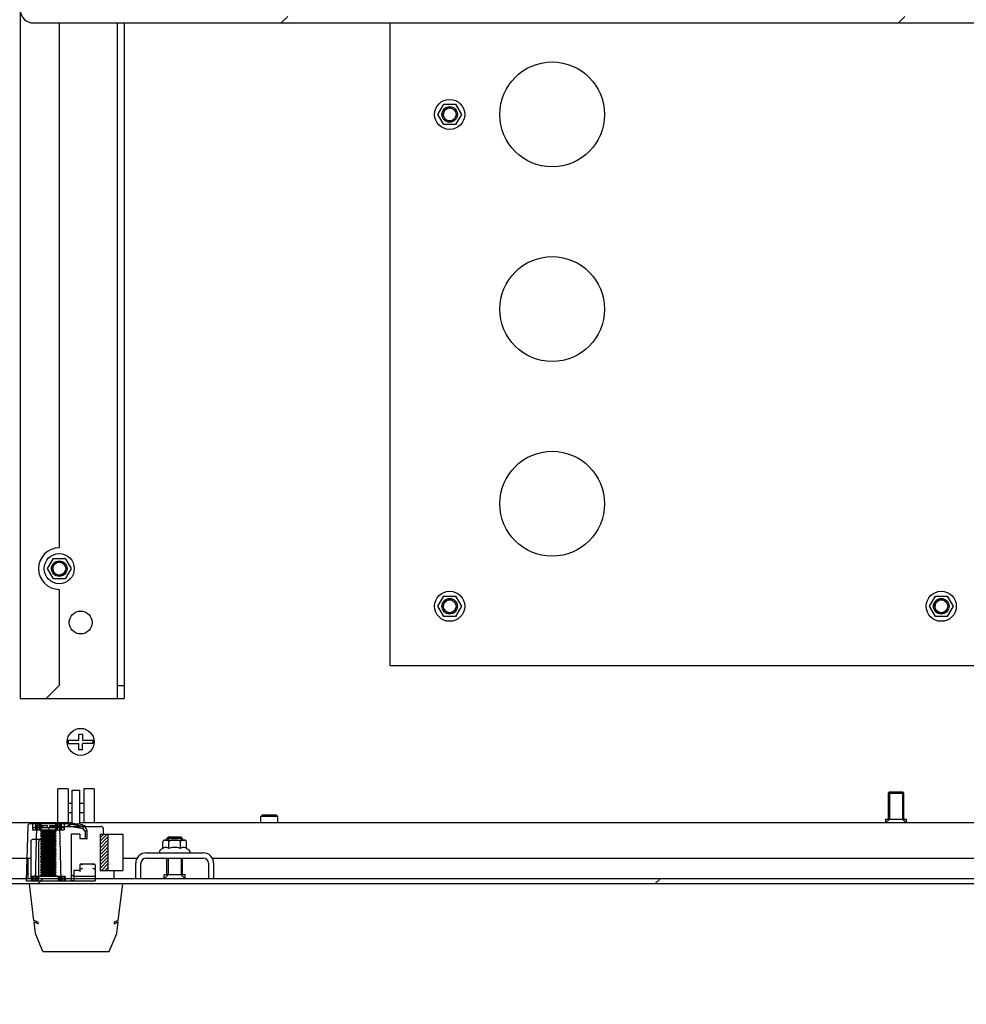
# Model space of a CAD drawing. Units: millimetres. Extents: x 0 to 841, y 0 to 594.
# Drawn here: x 504 to 540, y 72 to 110 of the extents above; entities that cross this region are included whole.
import ezdxf

# ---------------------------------------------------------------- set-up
doc = ezdxf.new("R2010")
doc.units = ezdxf.units.MM
doc.header["$LTSCALE"] = 46.255
doc.header["$PDMODE"] = 3
doc.header["$PDSIZE"] = 1
doc.layers.get('0').update_dxf_attribs({"linetype": 'CONTINUOUS'})
doc.layers.get('Defpoints').update_dxf_attribs({"linetype": 'CONTINUOUS'})
for name, color, linetype in [('02___PRT_ALL_AXES', 7, 'CONTINUOUS'), ('07__ASM_ALL_ANNOTATION', 7, 'CONTINUOUS'), ('ALL_AXES', 7, 'CONTINUOUS'), ('ARRONDIS', 7, 'CONTINUOUS'), ('AXIS', 7, 'CONTINUOUS'), ('ROUNDS', 7, 'CONTINUOUS')]:
    doc.layers.add(name, color=color, linetype=linetype)
doc.styles.get("Standard").update_dxf_attribs({"font": 'gost.ttf'})
doc.dimstyles.new('DIMSTYLE_1', dxfattribs={"dimtxt": 3.5, "dimasz": 4, "dimexe": 0.5, "dimexo": 0, "dimgap": 0.875, "dimtad": 1, "dimdec": 3, "dimlfac": 10, "dimtxsty": 'STANDARD', "dimblk": '_FILLED', "dimblk1": '_FILLED', "dimblk2": '_FILLED', "dimcen": 0.09, "dimadec": 0, "dimazin": 0, "dimtp": 0.8, "dimtm": 0.8, "dimtfac": 1, "dimtdec": 3, "dimtofl": 0, "dimtmove": 0, "dimatfit": 3, "dimldrblk": '_FILLED', "dimfxl": 1, "dimtolj": 1, "dimarcsym": 0})
pattern_1 = [(45, (0, 0), (-11.89354, 11.89354), [])]

# ---------------------------------------------------------------- blocks, each defined once
blk = doc.blocks.new('_FILLED')
at = {"color": 0, "linetype": 'ByBlock'}
blk.add_solid([(0, 0), (-1, 0.125), (-1, -0.125)], dxfattribs=at)
blk = doc.blocks.new('*D22')
at = {"layer": '07__ASM_ALL_ANNOTATION', "color": 0, "linetype": 'Continuous', "lineweight": -2}
for p, q in [((501.574, 82.928), (501.574, 50.748)), ((577.174, 82.928), (577.174, 50.748)), ((505.574, 51.248), (573.174, 51.248))]:
    blk.add_line(p, q, dxfattribs=at)
at = {"layer": 'Defpoints', "color": 0, "linetype": 'Continuous'}
for p in [(501.574, 82.928), (577.174, 82.928), (577.174, 51.248)]:
    blk.add_point(p, dxfattribs=at)
at = {"layer": '07__ASM_ALL_ANNOTATION', "color": 0, "linetype": 'Continuous', "lineweight": -2, "xscale": 4, "yscale": 4, "zscale": 4, "rotation": 180}
blk.add_blockref('_FILLED', (501.574, 51.248), dxfattribs=at)
at = {"layer": '07__ASM_ALL_ANNOTATION', "color": 0, "linetype": 'Continuous', "lineweight": -2, "xscale": 4, "yscale": 4, "zscale": 4}
blk.add_blockref('_FILLED', (577.174, 51.248), dxfattribs=at)
at = {"layer": '07__ASM_ALL_ANNOTATION', "color": 0, "linetype": 'Continuous', "insert": (539.642, 55.623), "char_height": 3.5, "attachment_point": 2}
blk.add_mtext('\\A1;756', dxfattribs=at)
blk = doc.blocks.new('*D23')
at = {"layer": '07__ASM_ALL_ANNOTATION', "color": 0, "linetype": 'Continuous', "lineweight": -2}
for p, q in [((502.599, 87.278), (502.599, 59.418)), ((576.149, 87.278), (576.149, 59.418)), ((506.599, 59.918), (572.149, 59.918))]:
    blk.add_line(p, q, dxfattribs=at)
at = {"layer": 'Defpoints', "color": 0, "linetype": 'Continuous'}
for p in [(502.599, 87.278), (576.149, 87.278), (576.149, 59.918)]:
    blk.add_point(p, dxfattribs=at)
at = {"layer": '07__ASM_ALL_ANNOTATION', "color": 0, "linetype": 'Continuous', "lineweight": -2, "xscale": 4, "yscale": 4, "zscale": 4, "rotation": 180}
blk.add_blockref('_FILLED', (502.599, 59.918), dxfattribs=at)
at = {"layer": '07__ASM_ALL_ANNOTATION', "color": 0, "linetype": 'Continuous', "lineweight": -2, "xscale": 4, "yscale": 4, "zscale": 4}
blk.add_blockref('_FILLED', (576.149, 59.918), dxfattribs=at)
at = {"layer": '07__ASM_ALL_ANNOTATION', "color": 0, "linetype": 'Continuous', "insert": (539.634, 64.96), "char_height": 3.5, "attachment_point": 2}
blk.add_mtext('\\A1;735,5', dxfattribs=at)

msp = doc.modelspace()

# ---------------------------------------------------------------- hatches: boundary and pattern name
at = {"linetype": 'Continuous'}
h = msp.add_hatch(dxfattribs=at)
h.set_pattern_fill('DEFAULT__69', scale=16.82, angle=45, style=0, pattern_type=0)
h.set_pattern_definition(pattern_1)
edge = h.paths.add_edge_path()
edge.add_line((504.37413, 109.80333), (574.37413, 109.80333))
edge.add_spline(control_points=[(574.62413, 110.05333), (574.62413, 109.90689), (574.52057, 109.80333), (574.37413, 109.80333)], knot_values=[0, 0, 0, 0, 1, 1, 1, 1], weights=[1, 0.80473785, 0.80473785, 1], degree=3, periodic=0)
edge.add_line((574.62413, 110.05333), (574.62413, 111.55333))
edge.add_spline(control_points=[(574.37413, 111.80333), (574.52057, 111.80333), (574.62413, 111.69978), (574.62413, 111.55333)], knot_values=[0, 0, 0, 0, 1, 1, 1, 1], weights=[1, 0.80473785, 0.80473785, 1], degree=3, periodic=0)
edge.add_line((574.37413, 111.80333), (572.87413, 111.80333))
edge.add_line((572.87413, 111.80333), (572.87413, 112.05333))
edge.add_line((574.37413, 112.05333), (572.87413, 112.05333))
edge.add_spline(control_points=[(574.37413, 112.05333), (574.66702, 112.05333), (574.87413, 111.84623), (574.87413, 111.55333)], knot_values=[0, 0, 0, 0, 1, 1, 1, 1], weights=[1, 0.80473785, 0.80473785, 1], degree=3, periodic=0)
edge.add_line((574.87413, 110.05333), (574.87413, 111.55333))
edge.add_spline(control_points=[(574.87413, 110.05333), (574.87413, 109.76044), (574.66702, 109.55333), (574.37413, 109.55333)], knot_values=[0, 0, 0, 0, 1, 1, 1, 1], weights=[1, 0.80473785, 0.80473785, 1], degree=3, periodic=0)
edge.add_line((504.37413, 109.55333), (574.37413, 109.55333))
edge.add_spline(control_points=[(503.87413, 110.05333), (503.87413, 109.76044), (504.08123, 109.55333), (504.37413, 109.55333)], knot_values=[0, 0, 0, 0, 1, 1, 1, 1], weights=[1, 0.80473785, 0.80473785, 1], degree=3, periodic=0)
edge.add_line((503.87413, 110.05333), (503.87413, 111.55333))
edge.add_spline(control_points=[(504.37413, 112.05333), (504.08123, 112.05333), (503.87413, 111.84623), (503.87413, 111.55333)], knot_values=[0, 0, 0, 0, 1, 1, 1, 1], weights=[1, 0.80473785, 0.80473785, 1], degree=3, periodic=0)
edge.add_line((504.37413, 112.05333), (505.87413, 112.05333))
edge.add_line((505.87413, 111.80333), (505.87413, 112.05333))
edge.add_line((504.37413, 111.80333), (505.87413, 111.80333))
edge.add_spline(control_points=[(504.37413, 111.80333), (504.22768, 111.80333), (504.12413, 111.69978), (504.12413, 111.55333)], knot_values=[0, 0, 0, 0, 1, 1, 1, 1], weights=[1, 0.80473785, 0.80473785, 1], degree=3, periodic=0)
edge.add_line((504.12413, 110.05333), (504.12413, 111.55333))
edge.add_spline(control_points=[(504.12413, 110.05333), (504.12413, 109.90689), (504.22768, 109.80333), (504.37413, 109.80333)], knot_values=[0, 0, 0, 0, 1, 1, 1, 1], weights=[1, 0.80473785, 0.80473785, 1], degree=3, periodic=0)
h = msp.add_hatch(dxfattribs=at)
h.set_pattern_fill('DEFAULT__49', scale=16.82, angle=45, style=0, pattern_type=0)
h.set_pattern_definition(pattern_1)
edge = h.paths.add_edge_path()
edge.add_line((578.62413, 76.57833), (500.12413, 76.57833))
edge.add_spline(control_points=[(578.82413, 76.77833), (578.82413, 76.66118), (578.74129, 76.57833), (578.62413, 76.57833)], knot_values=[0, 0, 0, 0, 1, 1, 1, 1], weights=[1, 0.80473785, 0.80473785, 1], degree=3, periodic=0)
edge.add_line((578.82413, 76.77833), (578.82413, 78.17833))
edge.add_line((578.82413, 78.17833), (579.02413, 78.17833))
edge.add_line((579.02413, 76.77833), (579.02413, 78.17833))
edge.add_spline(control_points=[(579.02413, 76.77833), (579.02413, 76.54402), (578.85844, 76.37833), (578.62413, 76.37833)], knot_values=[0, 0, 0, 0, 1, 1, 1, 1], weights=[1, 0.80473785, 0.80473785, 1], degree=3, periodic=0)
edge.add_line((578.62413, 76.37833), (500.12413, 76.37833))
edge.add_spline(control_points=[(499.72413, 76.77833), (499.72413, 76.54402), (499.88981, 76.37833), (500.12413, 76.37833)], knot_values=[0, 0, 0, 0, 1, 1, 1, 1], weights=[1, 0.80473785, 0.80473785, 1], degree=3, periodic=0)
edge.add_line((499.72413, 76.77833), (499.72413, 78.17833))
edge.add_line((499.92413, 78.17833), (499.72413, 78.17833))
edge.add_line((499.92413, 76.77833), (499.92413, 78.17833))
edge.add_spline(control_points=[(499.92413, 76.77833), (499.92413, 76.66118), (500.00697, 76.57833), (500.12413, 76.57833)], knot_values=[0, 0, 0, 0, 1, 1, 1, 1], weights=[1, 0.80473785, 0.80473785, 1], degree=3, periodic=0)
h = msp.add_hatch(dxfattribs=at)
h.set_pattern_fill('DEFAULT__64', scale=0.092468, angle=45, style=0, pattern_type=0)
h.set_pattern_definition([(45, (0, 0), (-0.065384615, 0.065384615), [])])
edge = h.paths.add_edge_path()
edge.add_line((506.94913, 78.29833), (507.24913, 78.29833))
edge.add_line((507.24913, 78.29833), (507.24913, 76.89833))
edge.add_line((506.94913, 76.89833), (507.24913, 76.89833))
edge.add_line((506.94913, 78.29833), (506.94913, 76.89833))
h = msp.add_hatch(dxfattribs=at)
h.set_pattern_fill('DEFAULT__62', scale=16.82, angle=45, style=0, pattern_type=0)
h.set_pattern_definition(pattern_1)
edge = h.paths.add_edge_path()
edge.add_line((576.17413, 76.57833), (574.57413, 76.57833))
edge.add_line((574.57413, 76.57833), (574.57413, 77.37833))
edge.add_line((576.17413, 77.37833), (574.57413, 77.37833))
edge.add_line((576.17413, 76.57833), (576.17413, 77.37833))
edge = h.paths.add_edge_path()
edge.add_line((504.17413, 76.57833), (502.57413, 76.57833))
edge.add_line((502.57413, 76.57833), (502.57413, 77.37833))
edge.add_line((504.17413, 77.37833), (502.57413, 77.37833))
edge.add_line((504.17413, 76.57833), (504.17413, 77.37833))

# ---------------------------------------------------------------- linework, layer by layer
at = {"color": 7, "linetype": 'Continuous'}
for p, q in [((503.87413, 110.05333), (503.87413, 83.52833)), ((504.37413, 109.55333), (574.37413, 109.55333)), ((507.62413, 83.52833), (507.62413, 109.55333)), ((507.87413, 109.55333), (507.87413, 83.52833)), ((518.12413, 84.77833), (518.12413, 109.55333)), ((519.97091, 106.02833), (520.19752, 106.42083)), ((520.19752, 106.42083), (520.65074, 106.42083)), ((520.65074, 106.42083), (520.87735, 106.02833)), ((520.19752, 105.63583), (519.97091, 106.02833)), ((520.87735, 106.02833), (520.65074, 105.63583)), ((520.65074, 105.63583), (520.19752, 105.63583)), ((504.92091, 88.52833), (505.14752, 88.92083)), ((505.14752, 88.92083), (505.60074, 88.92083)), ((505.60074, 88.92083), (505.82735, 88.52833)), ((505.14752, 88.13583), (504.92091, 88.52833)), ((505.82735, 88.52833), (505.60074, 88.13583)), ((505.60074, 88.13583), (505.14752, 88.13583)), ((505.37413, 87.72833), (505.37413, 84.02833)), ((519.97091, 87.07833), (520.19752, 87.47083)), ((520.19752, 87.47083), (520.65074, 87.47083)), ((520.65074, 87.47083), (520.87735, 87.07833)), ((538.92091, 87.07833), (539.14752, 87.47083)), ((539.14752, 87.47083), (539.60074, 87.47083)), ((539.60074, 87.47083), (539.82735, 87.07833)), ((520.19752, 86.68583), (519.97091, 87.07833)), ((520.87735, 87.07833), (520.65074, 86.68583)), ((539.14752, 86.68583), (538.92091, 87.07833)), ((539.82735, 87.07833), (539.60074, 86.68583)), ((520.65074, 86.68583), (520.19752, 86.68583)), ((539.60074, 86.68583), (539.14752, 86.68583)), ((560.62413, 84.77833), (518.12413, 84.77833)), ((504.87413, 83.52833), (505.37413, 84.02833)), ((507.62413, 84.02833), (507.87413, 84.02833)), ((503.87413, 83.52833), (504.87413, 83.52833)), ((504.87413, 83.52833), (507.87413, 83.52833)), ((506.13413, 81.91833), (506.13413, 82.15333)), ((506.13413, 82.15333), (506.27613, 82.15333)), ((506.27613, 82.15333), (506.27613, 81.91833)), ((505.71817, 81.91833), (506.13413, 81.91833)), ((505.71817, 81.78833), (506.13413, 81.78833)), ((506.13413, 81.55333), (506.13413, 81.78833)), ((506.26413, 81.55333), (506.26413, 81.78833)), ((506.68009, 81.78833), (506.26413, 81.78833)), ((506.27613, 81.91833), (506.68009, 81.91833)), ((506.26413, 81.55333), (506.13413, 81.55333)), ((537.37413, 79.92833), (537.87413, 79.92833)), ((537.37413, 79.92833), (537.37413, 78.87833)), ((537.87413, 79.92833), (537.87413, 78.87833)), ((513.19413, 79.02833), (513.14413, 78.97833)), ((513.80413, 78.97833), (513.14413, 78.97833)), ((513.75412, 79.02833), (513.19413, 79.02833)), ((513.75413, 79.02833), (513.80413, 78.97833)), ((505.81733, 78.72833), (503.32413, 78.72833)), ((504.15919, 78.60095), (504.10413, 76.49833)), ((505.75413, 78.69833), (504.25915, 78.69833)), ((504.33825, 78.69833), (504.33825, 78.46833)), ((504.33825, 78.55833), (505.57001, 78.55833)), ((504.45413, 76.49834), (504.50919, 78.60095)), ((504.45716, 78.69833), (504.45716, 78.46833)), ((504.45716, 78.62833), (504.90938, 78.62833)), ((504.45856, 78.55833), (504.45856, 78.62833)), ((504.5176, 78.69833), (504.5176, 78.46833)), ((504.60873, 78.62833), (504.60873, 78.55833)), ((504.61658, 78.62833), (504.61658, 78.55833)), ((504.61758, 78.46833), (504.61758, 78.69833)), ((504.61858, 78.55833), (504.61858, 78.62833)), ((504.64033, 78.62833), (504.64033, 78.55833)), ((504.64668, 78.46833), (504.64668, 78.69833)), ((504.66393, 78.69833), (504.66393, 78.46833)), ((504.70148, 78.62833), (504.70148, 78.55833)), ((504.71133, 78.55833), (504.71133, 78.62833)), ((504.72438, 78.62833), (504.72438, 78.55833)), ((504.72552, 78.62833), (504.72552, 78.55833)), ((504.90938, 78.62833), (504.90938, 78.55833)), ((504.99887, 78.62833), (504.99887, 78.55833)), ((504.99887, 78.62833), (505.4511, 78.62833)), ((505.18274, 78.62833), (505.18274, 78.55833)), ((505.18387, 78.55833), (505.18387, 78.62833)), ((505.19692, 78.62833), (505.19692, 78.55833)), ((505.20677, 78.55833), (505.20677, 78.62833)), ((505.24433, 78.46833), (505.24433, 78.69833)), ((505.26158, 78.69833), (505.26158, 78.46833)), ((505.26793, 78.55833), (505.26793, 78.62833)), ((505.28967, 78.62833), (505.28967, 78.55833)), ((505.29068, 78.69833), (505.29068, 78.46833)), ((505.29167, 78.55833), (505.29167, 78.62833)), ((505.29952, 78.62833), (505.29952, 78.55833)), ((505.39066, 78.69833), (505.39066, 78.46833)), ((505.45413, 76.49834), (505.39907, 78.60095)), ((505.44969, 78.62833), (505.44969, 78.55833)), ((505.4511, 78.69833), (505.4511, 78.46833)), ((505.57001, 78.69833), (505.57001, 78.46833)), ((505.74561, 78.60095), (505.75413, 78.69833)), ((506.27339, 78.50789), (505.74561, 78.60095)), ((505.75413, 78.69833), (505.81733, 78.68719)), ((505.79623, 78.65747), (505.79321, 78.65915)), ((505.81733, 78.68719), (505.82602, 78.73643)), ((505.81733, 78.68719), (505.86856, 78.67816)), ((505.82602, 78.73643), (506.08374, 78.69098)), ((505.86856, 78.67816), (505.96413, 78.6613)), ((505.96413, 78.69317), (505.96413, 78.65747)), ((505.96413, 78.6613), (505.98208, 78.65814)), ((505.98208, 78.65814), (506.29435, 78.60308)), ((506.08413, 78.69317), (506.08413, 78.65747)), ((540.92413, 78.72833), (506.17413, 78.72833)), ((506.25505, 78.65915), (506.25203, 78.65747)), ((537.37413, 78.87833), (537.22413, 78.72833)), ((537.87413, 78.87833), (538.02413, 78.72833)), ((504.33825, 78.46833), (505.57001, 78.46833)), ((504.65413, 78.43333), (504.70413, 78.4622)), ((504.65413, 78.43333), (505.25413, 78.43333)), ((504.65413, 78.41833), (504.70413, 78.38947)), ((504.65413, 78.41833), (505.25413, 78.41833)), ((504.65413, 78.33333), (504.70413, 78.3622)), ((504.65413, 78.33333), (505.25413, 78.33333)), ((504.65413, 78.31833), (504.70413, 78.28947)), ((504.65413, 78.31833), (505.25413, 78.31833)), ((504.65413, 78.23333), (504.70413, 78.2622)), ((504.65413, 78.23333), (505.25413, 78.23333)), ((504.65413, 78.21833), (504.70413, 78.18947)), ((504.65413, 78.21833), (505.25413, 78.21833)), ((504.65413, 78.13333), (504.70413, 78.1622)), ((504.70413, 78.4622), (505.20413, 78.4622)), ((504.70413, 78.38947), (504.70413, 78.3622)), ((504.70413, 78.38947), (505.20413, 78.38947)), ((504.70413, 78.3622), (505.20413, 78.3622)), ((504.70413, 78.28947), (504.70413, 78.2622)), ((504.70413, 78.28947), (505.20413, 78.28947)), ((504.70413, 78.2622), (505.20413, 78.2622)), ((504.70413, 78.18947), (504.70413, 78.1622)), ((504.70413, 78.18947), (505.20413, 78.18947)), ((504.70413, 78.1622), (505.20413, 78.1622)), ((505.25413, 78.43333), (505.20413, 78.4622)), ((505.25413, 78.41833), (505.20413, 78.38947)), ((505.20413, 78.38947), (505.20413, 78.3622)), ((505.25413, 78.33333), (505.20413, 78.3622)), ((505.25413, 78.31833), (505.20413, 78.28947)), ((505.20413, 78.28947), (505.20413, 78.2622)), ((505.25413, 78.23333), (505.20413, 78.2622)), ((505.25413, 78.21833), (505.20413, 78.18947)), ((505.20413, 78.18947), (505.20413, 78.1622)), ((505.25413, 78.13333), (505.20413, 78.1622)), ((505.83413, 78.29833), (505.83413, 76.49833)), ((506.17413, 78.29833), (505.83413, 78.29833)), ((506.17413, 78.29833), (506.17413, 78.11833)), ((506.37556, 78.41219), (506.34798, 78.41219)), ((506.37513, 78.41254), (506.34803, 78.41183)), ((506.37472, 78.41253), (506.37643, 78.11833)), ((506.44637, 78.41441), (506.37513, 78.41254)), ((506.37556, 78.41219), (506.37556, 78.11833)), ((506.45332, 78.14912), (506.44637, 78.41441)), ((506.94913, 78.29833), (506.94913, 76.89833)), ((506.94913, 78.29833), (507.82413, 78.29833)), ((507.24913, 78.29833), (507.24913, 76.89833)), ((507.82413, 78.29833), (507.82413, 76.89833)), ((509.57413, 78.17833), (509.57413, 78.06833)), ((509.57413, 78.17833), (510.07413, 78.17833)), ((510.07413, 78.17833), (510.07413, 78.06833)), ((504.65413, 78.13333), (505.25413, 78.13333)), ((504.65413, 78.11833), (504.70413, 78.08947)), ((504.65413, 78.11833), (505.25413, 78.11833)), ((504.65413, 78.03333), (504.70413, 78.0622)), ((504.65413, 78.03333), (505.25413, 78.03333)), ((504.65413, 78.01833), (504.70413, 77.98947)), ((504.65413, 78.01833), (505.25413, 78.01833)), ((504.65413, 77.93333), (504.70413, 77.9622)), ((504.65413, 77.93333), (505.25413, 77.93333)), ((504.65413, 77.91833), (504.70413, 77.88947)), ((504.65413, 77.91833), (505.25413, 77.91833)), ((504.65413, 77.83333), (504.70413, 77.8622)), ((504.65413, 77.83333), (505.25413, 77.83333)), ((504.65413, 77.81833), (504.70413, 77.78947)), ((504.65413, 77.81833), (505.25413, 77.81833)), ((504.70413, 78.08947), (504.70413, 78.0622)), ((504.70413, 78.08947), (505.20413, 78.08947)), ((504.70413, 78.0622), (505.20413, 78.0622)), ((504.70413, 77.98947), (504.70413, 77.9622)), ((504.70413, 77.98947), (505.20413, 77.98947)), ((504.70413, 77.9622), (505.20413, 77.9622)), ((504.70413, 77.88947), (504.70413, 77.8622)), ((504.70413, 77.88947), (505.20413, 77.88947)), ((504.70413, 77.8622), (505.20413, 77.8622)), ((504.70413, 77.78947), (504.70413, 77.7622)), ((504.70413, 77.78947), (505.20413, 77.78947)), ((505.25413, 78.11833), (505.20413, 78.08947)), ((505.20413, 78.08947), (505.20413, 78.0622)), ((505.25413, 78.03333), (505.20413, 78.0622)), ((505.25413, 78.01833), (505.20413, 77.98947)), ((505.20413, 77.98947), (505.20413, 77.9622)), ((505.25413, 77.93333), (505.20413, 77.9622)), ((505.25413, 77.91833), (505.20413, 77.88947)), ((505.20413, 77.88947), (505.20413, 77.8622)), ((505.25413, 77.83333), (505.20413, 77.8622)), ((505.25413, 77.81833), (505.20413, 77.78947)), ((505.20413, 77.78947), (505.20413, 77.7622)), ((506.42333, 78.11833), (506.17413, 78.11833)), ((509.37091, 77.75153), (509.37091, 77.99833)), ((509.44091, 78.06833), (510.20735, 78.06833)), ((509.52413, 78.06616), (509.52395, 78.06618)), ((509.52452, 78.06612), (509.52413, 78.06616)), ((509.59752, 77.75153), (509.59752, 77.99833)), ((510.05074, 77.75153), (510.05074, 77.99833)), ((510.12439, 78.06618), (510.12413, 78.06616)), ((510.27735, 77.75153), (510.27735, 77.99833)), ((504.65413, 77.73333), (504.70413, 77.7622)), ((504.65413, 77.73333), (505.25413, 77.73333)), ((504.65413, 77.71833), (504.70413, 77.68947)), ((504.65413, 77.71833), (505.25413, 77.71833)), ((504.65413, 77.63333), (504.70413, 77.6622)), ((504.65413, 77.63333), (505.25413, 77.63333)), ((504.65413, 77.61833), (504.70413, 77.58947)), ((504.65413, 77.61833), (505.25413, 77.61833)), ((504.65413, 77.53333), (504.70413, 77.5622)), ((504.65413, 77.53333), (505.25413, 77.53333)), ((504.65413, 77.51833), (504.70413, 77.48947)), ((504.65413, 77.51833), (505.25413, 77.51833)), ((504.65413, 77.43333), (504.70413, 77.4622)), ((504.65413, 77.43333), (505.25413, 77.43333)), ((504.65413, 77.41833), (504.70413, 77.38947)), ((504.65413, 77.41833), (505.25413, 77.41833)), ((504.70413, 77.7622), (505.20413, 77.7622)), ((504.70413, 77.68947), (504.70413, 77.6622)), ((504.70413, 77.68947), (505.20413, 77.68947)), ((504.70413, 77.6622), (505.20413, 77.6622)), ((504.70413, 77.58947), (504.70413, 77.5622)), ((504.70413, 77.58947), (505.20413, 77.58947)), ((504.70413, 77.5622), (505.20413, 77.5622)), ((504.70413, 77.48947), (504.70413, 77.4622)), ((504.70413, 77.48947), (505.20413, 77.48947)), ((504.70413, 77.4622), (505.20413, 77.4622)), ((504.70413, 77.38947), (504.70413, 77.3622)), ((504.70413, 77.38947), (505.20413, 77.38947)), ((505.25413, 77.73333), (505.20413, 77.7622)), ((505.25413, 77.71833), (505.20413, 77.68947)), ((505.20413, 77.68947), (505.20413, 77.6622)), ((505.25413, 77.63333), (505.20413, 77.6622)), ((505.25413, 77.61833), (505.20413, 77.58947)), ((505.20413, 77.58947), (505.20413, 77.5622)), ((505.25413, 77.53333), (505.20413, 77.5622)), ((505.25413, 77.51833), (505.20413, 77.48947)), ((505.20413, 77.48947), (505.20413, 77.4622)), ((505.25413, 77.43333), (505.20413, 77.4622)), ((505.25413, 77.41833), (505.20413, 77.38947)), ((505.20413, 77.38947), (505.20413, 77.3622)), ((508.72413, 77.57833), (510.92413, 77.57833)), ((509.24413, 77.63215), (509.24413, 77.57833)), ((509.37091, 77.75153), (509.28413, 77.70143)), ((510.27735, 77.75153), (510.36413, 77.70143)), ((510.40413, 77.63215), (510.40413, 77.57833)), ((502.57413, 77.37833), (504.27413, 77.37833)), ((504.17413, 76.57833), (504.17413, 77.37833)), ((504.65413, 77.33333), (504.70413, 77.3622)), ((504.65413, 77.33333), (505.25413, 77.33333)), ((504.65413, 77.31833), (504.70413, 77.28947)), ((504.65413, 77.31833), (505.25413, 77.31833)), ((504.65413, 77.23333), (504.70413, 77.2622)), ((504.65413, 77.23333), (505.25413, 77.23333)), ((504.65413, 77.21833), (504.70413, 77.18947)), ((504.65413, 77.21833), (505.25413, 77.21833)), ((504.65413, 77.13333), (504.70413, 77.1622)), ((504.65413, 77.13333), (505.25413, 77.13333)), ((504.65413, 77.11833), (504.70413, 77.08947)), ((504.65413, 77.11833), (505.25413, 77.11833)), ((504.65413, 77.03333), (504.70413, 77.0622)), ((504.65413, 77.03333), (505.25413, 77.03333)), ((504.65413, 77.01833), (504.70413, 76.98947)), ((504.65413, 77.01833), (505.25413, 77.01833)), ((504.70413, 77.3622), (505.20413, 77.3622)), ((504.70413, 77.28947), (504.70413, 77.2622)), ((504.70413, 77.28947), (505.20413, 77.28947)), ((504.70413, 77.2622), (505.20413, 77.2622)), ((504.70413, 77.18947), (504.70413, 77.1622)), ((504.70413, 77.18947), (505.20413, 77.18947)), ((504.70413, 77.1622), (505.20413, 77.1622)), ((504.70413, 77.08947), (504.70413, 77.0622)), ((504.70413, 77.08947), (505.20413, 77.08947)), ((504.70413, 77.0622), (505.20413, 77.0622)), ((505.25413, 77.33333), (505.20413, 77.3622)), ((505.25413, 77.31833), (505.20413, 77.28947)), ((505.20413, 77.28947), (505.20413, 77.2622)), ((505.25413, 77.23333), (505.20413, 77.2622)), ((505.25413, 77.21833), (505.20413, 77.18947)), ((505.20413, 77.18947), (505.20413, 77.1622)), ((505.25413, 77.13333), (505.20413, 77.1622)), ((505.25413, 77.11833), (505.20413, 77.08947)), ((505.20413, 77.08947), (505.20413, 77.0622)), ((505.25413, 77.03333), (505.20413, 77.0622)), ((505.25413, 77.01833), (505.20413, 76.98947)), ((506.17413, 77.12076), (506.17413, 76.84093)), ((506.19252, 77.14909), (506.73573, 77.14909)), ((506.19252, 77.14649), (506.20075, 77.14901)), ((506.2005, 77.149), (506.19252, 77.14649)), ((506.2005, 77.149), (506.21122, 77.14811)), ((506.22412, 77.14408), (506.21095, 77.14813)), ((506.27413, 77.11909), (506.25575, 77.12905)), ((506.65413, 77.11909), (506.67245, 77.12904)), ((506.68953, 77.1377), (506.67251, 77.12906)), ((506.68953, 77.1377), (506.70445, 77.14419)), ((506.71732, 77.14813), (506.70415, 77.14408)), ((506.7275, 77.14901), (506.73573, 77.14649)), ((506.75413, 77.12076), (506.75413, 76.49833)), ((507.82413, 77.37833), (508.38593, 77.37833)), ((508.32413, 76.57833), (508.32413, 77.17833)), ((508.52413, 76.57833), (508.52413, 77.17833)), ((508.72413, 77.37833), (510.92413, 77.37833)), ((509.57413, 77.37833), (509.57413, 76.72833)), ((510.07413, 77.37833), (510.07413, 76.72833)), ((511.12413, 77.17833), (511.12413, 76.57833)), ((511.26232, 77.37833), (540.92413, 77.37833)), ((511.32413, 77.17833), (511.32413, 76.57833)), ((504.30243, 76.66833), (504.30243, 76.49833)), ((505.60583, 76.66833), (504.30243, 76.66833)), ((504.35413, 76.66833), (504.35413, 76.49833)), ((504.43543, 76.66833), (504.43543, 76.49833)), ((504.46413, 76.88022), (504.45752, 76.62626)), ((504.52042, 76.49833), (504.52042, 76.66833)), ((504.55413, 76.49833), (504.55413, 76.66833)), ((504.56221, 76.66833), (504.56221, 76.49833)), ((504.65413, 76.93333), (504.70413, 76.9622)), ((504.65413, 76.93333), (505.25413, 76.93333)), ((504.65413, 76.91833), (504.70413, 76.88947)), ((504.65413, 76.91833), (505.25413, 76.91833)), ((504.65413, 76.83333), (504.70413, 76.8622)), ((504.65413, 76.83333), (505.25413, 76.83333)), ((504.65413, 76.81833), (504.70413, 76.78947)), ((504.65413, 76.81833), (505.25413, 76.81833)), ((504.65413, 76.73333), (504.70413, 76.7622)), ((504.65413, 76.73333), (505.25413, 76.73333)), ((504.65413, 76.71833), (504.70413, 76.68947)), ((504.65413, 76.71833), (505.25413, 76.71833)), ((504.70413, 76.98947), (504.70413, 76.9622)), ((504.70413, 76.98947), (505.20413, 76.98947)), ((504.70413, 76.9622), (505.20413, 76.9622)), ((504.70413, 76.88947), (504.70413, 76.8622)), ((504.70413, 76.88947), (505.20413, 76.88947)), ((504.70413, 76.8622), (505.20413, 76.8622)), ((504.70413, 76.78947), (504.70413, 76.7622)), ((504.70413, 76.78947), (505.20413, 76.78947)), ((504.70413, 76.7622), (505.20413, 76.7622)), ((504.70413, 76.68947), (505.20413, 76.68947)), ((505.20413, 76.98947), (505.20413, 76.9622)), ((505.25413, 76.93333), (505.20413, 76.9622)), ((505.25413, 76.91833), (505.20413, 76.88947)), ((505.20413, 76.88947), (505.20413, 76.8622)), ((505.25413, 76.83333), (505.20413, 76.8622)), ((505.25413, 76.81833), (505.20413, 76.78947)), ((505.20413, 76.78947), (505.20413, 76.7622)), ((505.25413, 76.73333), (505.20413, 76.7622)), ((505.25413, 76.71833), (505.20413, 76.68947)), ((505.34605, 76.49833), (505.34605, 76.66833)), ((505.35413, 76.49833), (505.35413, 76.66833)), ((505.38783, 76.66833), (505.38783, 76.49833)), ((505.45403, 76.49833), (505.44743, 76.75356)), ((505.47283, 76.66833), (505.47283, 76.49833)), ((505.55413, 76.66833), (505.55413, 76.49833)), ((505.60583, 76.66833), (505.60583, 76.49833)), ((505.93413, 76.89833), (505.93413, 76.50017)), ((506.17413, 76.89833), (505.93413, 76.89833)), ((505.93413, 76.67833), (506.75413, 76.67833)), ((506.71107, 76.96033), (506.69482, 76.96665)), ((506.94913, 76.89833), (507.82413, 76.89833)), ((509.57413, 76.72833), (509.42413, 76.57833)), ((510.07413, 76.72833), (510.22413, 76.57833)), ((578.62413, 76.57833), (500.12413, 76.57833)), ((578.62413, 76.37833), (500.12413, 76.37833)), ((504.10413, 76.49833), (506.75413, 76.49833)), ((504.39654, 74.97416), (504.22413, 76.37833)), ((505.85412, 76.49841), (505.84348, 76.49865)), ((505.86774, 76.49834), (505.85396, 76.49841)), ((505.88305, 76.49833), (505.86762, 76.49834)), ((505.86774, 76.49834), (505.88305, 76.49833)), ((505.90064, 76.49834), (505.91429, 76.49841)), ((505.93173, 76.49922), (505.92465, 76.49865)), ((505.93173, 76.49922), (505.93413, 76.50017)), ((507.65172, 74.97416), (507.82413, 76.37833)), ((504.55613, 74.9052), (504.39654, 74.97416)), ((504.4036, 74.91664), (504.5632, 74.84768)), ((504.45806, 74.47312), (504.4036, 74.91664)), ((504.5632, 74.84768), (504.55613, 74.9052)), ((507.48506, 74.84768), (507.64465, 74.91664)), ((507.49212, 74.9052), (507.48506, 74.84768)), ((507.65172, 74.97416), (507.49212, 74.9052)), ((507.5902, 74.47312), (507.64465, 74.91664)), ((504.74337, 73.77833), (504.45806, 74.47312)), ((507.30489, 73.77833), (507.5902, 74.47312)), ((504.74337, 73.77833), (507.30489, 73.77833))]:
    msp.add_line(p, q, dxfattribs=at)
for points in [[(506.29435, 78.60308), (506.28408, 78.55564), (506.27899, 78.53266), (506.27339, 78.50789)], [(506.22379, 77.14419), (506.23876, 77.13769), (506.2558, 77.12904)], [(506.73573, 77.14649), (506.72776, 77.149), (506.71702, 77.14811)], [(505.92479, 76.67877), (505.92986, 76.67922), (505.93306, 76.67992), (505.93413, 76.68084)], [(505.93413, 76.68084), (505.93306, 76.67992), (505.92986, 76.67922)], [(506.27413, 76.98773), (506.25278, 76.97619), (506.23344, 76.96665), (506.21718, 76.96033)], [(506.21718, 76.96033), (506.23344, 76.96665), (506.25278, 76.97619)], [(506.65413, 76.98773), (506.67548, 76.97619), (506.69482, 76.96665)], [(505.83413, 76.50017), (505.83657, 76.49921), (505.8436, 76.49865)], [(505.92477, 76.49865), (505.91413, 76.49841), (505.90051, 76.49834)]]:
    msp.add_lwpolyline(points, dxfattribs=at)
msp.add_circle((506.19913, 81.85333), 0.52, dxfattribs=at)
for centre, radius, start, end in [((504.37413, 110.05333), 0.5, 180, 270), ((520.42413, 106.02833), 0.25, 75, 345), ((505.37413, 88.52833), 0.25, 75, 345), ((520.42413, 87.07833), 0.25, 75, 345), ((539.37413, 87.07833), 0.25, 75, 345), ((506.19913, 81.85333), 0.48533, 172.303278, 187.696722), ((506.19913, 81.85333), 0.48533, 352.303278, 7.696722), ((504.25915, 78.59833), 0.1, 90, 178.5), ((504.60915, 78.59833), 0.1, 90, 178.5), ((505.2991, 78.59833), 0.1, 1.5, 90), ((506.02413, 77.99833), 0.7, 109.262094, 120.930619), ((506.02413, 77.99833), 0.69742, 94.935308, 109.072863), ((506.02395, 77.58907), 1.07008, 91.063713, 93.205019), ((506.02413, 77.58211), 1.07703, 88.933951, 91.066049), ((506.0243, 77.58907), 1.07008, 86.794981, 88.936287), ((506.02413, 77.99833), 0.69742, 70.927137, 85.064692), ((506.02413, 77.99833), 0.7, 59.069381, 70.737906), ((506.24545, 78.40915), 0.2, 1.5, 75.847634), ((506.24545, 78.40915), 0.10262, 1.5, 74.201846), ((506.42333, 78.14833), 0.03, 270, 1.5), ((509.44091, 77.99833), 0.07, 90, 179.9999), ((510.20735, 77.99833), 0.07, 0, 90), ((508.72413, 77.17833), 0.4, 90, 180), ((510.92413, 77.17833), 0.4, 0, 90), ((508.72413, 77.17833), 0.2, 90, 180), ((510.92413, 77.17833), 0.2, 0, 90), ((505.93413, 76.77833), 0.1, 180, 270)]:
    msp.add_arc(centre, radius, start, end, dxfattribs=at)
for centre, start_param, end_param in [((506.27413, 77.12076), 2.52534269, 3.14159265), ((506.65413, 77.12076), 0, 0.61624996), ((506.27413, 76.92373), 2.17664169, 3.14159265), ((506.65413, 76.92373), 0, 0.96495096)]:
    msp.add_ellipse(centre, major_axis=(0.1, 0), ratio=0.44522869, start_param=start_param, end_param=end_param, dxfattribs=at)
for points, knots in [([(509.52395, 78.06618), (509.5101, 78.06757), (509.4822, 78.06792), (509.44722, 78.06733), (509.41912, 78.06229), (509.39737, 78.05303), (509.37661, 78.03226), (509.37091, 78.01055), (509.37091, 77.99833)], [0, 0, 0, 0, 0.21972515, 0.43951884, 0.55091227, 0.66830993, 0.80719357, 1, 1, 1, 1]), ([(509.52414, 77.78194), (509.51149, 77.78486), (509.48548, 77.78812), (509.43211, 77.78221), (509.39456, 77.76519), (509.37091, 77.75153)], [0, 0, 0, 0, 0.24375866, 0.48722426, 1, 1, 1, 1]), ([(509.59752, 77.75153), (509.59158, 77.75496), (509.56829, 77.76763), (509.5433, 77.77753), (509.52414, 77.78194)], [0, 0, 0, 0, 0.25868079, 1, 1, 1, 1]), ([(509.59752, 77.99833), (509.59752, 78.01095), (509.59142, 78.03336), (509.56941, 78.05418), (509.54669, 78.06303), (509.53181, 78.06536), (509.52452, 78.06612)], [0, 0, 0, 0, 0.34425917, 0.59047657, 0.80000646, 1, 1, 1, 1]), ([(510.05074, 77.99833), (510.05074, 78.00361), (510.04819, 78.01428), (510.03566, 78.03171), (510.01281, 78.04634), (509.98263, 78.0565), (509.95128, 78.06234), (509.9196, 78.06547), (509.87721, 78.06748), (509.82416, 78.06787), (509.77111, 78.06748), (509.72872, 78.06547), (509.69703, 78.06235), (509.66568, 78.05651), (509.63548, 78.04636), (509.61262, 78.03173), (509.60007, 78.01429), (509.59752, 78.00361), (509.59752, 77.99833)], [0, 0, 0, 0, 0.03113725, 0.06235146, 0.12461987, 0.18710941, 0.24965578, 0.31222079, 0.3747921, 0.49993498, 0.62507844, 0.68765188, 0.7502228, 0.81278097, 0.87529437, 0.93760494, 0.96884644, 1, 1, 1, 1]), ([(509.82413, 77.78659), (509.80496, 77.78659), (509.72835, 77.78334), (509.65269, 77.76746), (509.59752, 77.75153)], [0, 0, 0, 0, 0.25026577, 1, 1, 1, 1]), ([(510.05074, 77.75153), (509.99557, 77.76746), (509.91991, 77.78334), (509.8433, 77.78659), (509.82413, 77.78659)], [0, 0, 0, 0, 0.74973462, 1, 1, 1, 1]), ([(510.12413, 78.06616), (510.1168, 78.06541), (510.10186, 78.06311), (510.07904, 78.05431), (510.05688, 78.0335), (510.05074, 78.011), (510.05074, 77.99833)], [0, 0, 0, 0, 0.20006402, 0.40955728, 0.65560225, 1, 1, 1, 1]), ([(510.12412, 77.78194), (510.11785, 77.7805), (510.09228, 77.77326), (510.06815, 77.76158), (510.05074, 77.75153)], [0, 0, 0, 0, 0.24230051, 1, 1, 1, 1]), ([(510.27735, 77.75153), (510.25369, 77.76519), (510.21615, 77.78221), (510.16278, 77.78812), (510.13677, 77.78486), (510.12412, 77.78194)], [0, 0, 0, 0, 0.51277575, 0.75624135, 1, 1, 1, 1]), ([(510.20357, 78.0662), (510.19043, 78.06751), (510.16398, 78.06792), (510.13753, 78.0675), (510.12439, 78.06618)], [0, 0, 0, 0, 0.49999674, 1, 1, 1, 1]), ([(510.27735, 77.99833), (510.27735, 78.01104), (510.27116, 78.03361), (510.24886, 78.05444), (510.22593, 78.06319), (510.21092, 78.06546), (510.20357, 78.0662)], [0, 0, 0, 0, 0.34432025, 0.59018747, 0.79973573, 1, 1, 1, 1])]:
    msp.add_open_spline(points, degree=3, knots=knots, dxfattribs=at)
at = {"layer": '02___PRT_ALL_AXES', "color": 7, "linetype": 'Continuous'}
for p, q in [((505.37413, 109.55333), (505.37413, 89.32833)), ((513.14413, 78.72833), (513.14413, 78.97833)), ((513.80413, 78.72833), (513.80413, 78.97833)), ((507.08913, 76.57833), (507.05913, 76.57833)), ((509.83913, 76.57833), (509.80913, 76.57833))]:
    msp.add_line(p, q, dxfattribs=at)
for centre, radius in [((524.37413, 106.02833), 2.02), ((524.37413, 98.52833), 2.02), ((524.37413, 91.02833), 2.02), ((506.19913, 86.45333), 0.44)]:
    msp.add_circle(centre, radius, dxfattribs=at)
msp.add_arc((505.37413, 88.52833), 0.8, 90, 270, dxfattribs=at)
at = {"layer": 'ALL_AXES', "color": 7, "linetype": 'Continuous'}
for p, q in [((537.37413, 79.92833), (537.32413, 79.87833)), ((537.32413, 79.87833), (537.92413, 79.87833)), ((537.32413, 79.87833), (537.32413, 78.87833)), ((537.37413, 79.92833), (537.87413, 79.92833)), ((537.87413, 79.92833), (537.92413, 79.87833)), ((537.92413, 79.87833), (537.92413, 78.87833)), ((537.22413, 78.87833), (538.02412, 78.87833)), ((537.22413, 78.87833), (537.22413, 78.72833)), ((538.02413, 78.87833), (538.02413, 78.72833)), ((509.52413, 78.12833), (509.57413, 78.17833)), ((510.07413, 78.17833), (509.57413, 78.17833)), ((510.12413, 78.12833), (510.07413, 78.17833)), ((509.52413, 78.06833), (509.52413, 78.12833)), ((510.12413, 78.12833), (509.52413, 78.12833)), ((510.12413, 78.06833), (510.12413, 78.12833)), ((509.52413, 76.72833), (509.52413, 77.37833)), ((510.12413, 76.72833), (510.12413, 77.37833)), ((509.42413, 76.57833), (509.42413, 76.72833)), ((510.22413, 76.72833), (509.42413, 76.72833)), ((510.22413, 76.57833), (510.22413, 76.72833))]:
    msp.add_line(p, q, dxfattribs=at)
for centre, radius in [((520.42413, 106.02833), 0.3), ((520.42413, 106.02833), 0.25), ((505.37413, 88.52833), 0.3), ((505.37413, 88.52833), 0.25), ((520.42413, 87.07833), 0.3), ((520.42413, 87.07833), 0.25), ((539.37413, 87.07833), 0.3), ((539.37413, 87.07833), 0.25)]:
    msp.add_circle(centre, radius, dxfattribs=at)
at = {"layer": 'ARRONDIS', "color": 7, "linetype": 'Continuous'}
for centre in [(520.42413, 106.02833), (505.37413, 88.52833), (520.42413, 87.07833), (539.37413, 87.07833)]:
    msp.add_circle(centre, 0.58, dxfattribs=at)
for centre, start, end in [((509.32413, 77.63215), 120, 180), ((510.32413, 77.63215), 0, 60)]:
    msp.add_arc(centre, 0.08, start, end, dxfattribs=at)
at = {"layer": 'AXIS', "color": 7, "linetype": 'Continuous'}
for p, q in [((505.32413, 78.72833), (505.32413, 80.04833)), ((505.72413, 80.04833), (505.32413, 80.04833)), ((505.72413, 80.04833), (505.72413, 78.72833)), ((506.32413, 80.04833), (506.32413, 78.72833)), ((506.72413, 80.04833), (506.32413, 80.04833)), ((506.72413, 80.04833), (506.72413, 78.72833)), ((505.87413, 79.47333), (505.72413, 79.47333)), ((506.32413, 79.47333), (506.17413, 79.47333)), ((505.87413, 79.12333), (505.72413, 79.12333)), ((506.32413, 79.12333), (506.17413, 79.12333))]:
    msp.add_line(p, q, dxfattribs=at)
at = {"layer": 'ROUNDS', "color": 7, "linetype": 'Continuous'}
for p, q in [((505.87413, 78.72795), (505.87413, 79.99833)), ((505.87413, 79.99833), (506.17413, 79.99833)), ((506.17413, 78.67939), (506.17413, 79.99833)), ((505.07413, 78.59833), (506.97413, 78.59833)), ((504.97413, 78.49833), (504.97413, 78.09833)), ((507.07413, 78.29833), (507.07413, 78.49833)), ((504.27413, 77.99833), (504.27413, 76.57833)), ((504.97413, 78.09833), (504.37413, 78.09833)), ((504.57413, 77.99833), (504.57413, 76.57833)), ((505.07413, 77.99833), (504.97413, 78.09833)), ((507.47413, 76.89833), (507.47413, 76.57833))]:
    msp.add_line(p, q, dxfattribs=at)
for centre, start, end in [((505.07413, 78.49833), 90, 180), ((506.97413, 78.49833), 0, 90), ((504.37413, 77.99833), 90, 180), ((504.67413, 77.99833), 90, 180)]:
    msp.add_arc(centre, 0.1, start, end, dxfattribs=at)

# ---------------------------------------------------------------- dimensions: what is measured, and where the dimension line sits
at = {"layer": '07__ASM_ALL_ANNOTATION', "color": 7, "linetype": 'Continuous'}
for base, p1, p2, picture, middle in [((576.14913, 59.91788), (502.59913, 87.27833), (576.14913, 87.27833), '*D23', (539.63432, 59.91788)), ((577.17413, 51.24808), (501.57413, 82.92833), (577.17413, 82.92833), '*D22', (539.64238, 51.24808))]:
    dim = msp.add_linear_dim(base=base, p1=p1, p2=p2, dimstyle='DIMSTYLE_1', dxfattribs=at)
    dim.commit()
    dim.dimension.update_dxf_attribs({"geometry": picture, "text_midpoint": middle, "dimtype": 160})

doc.saveas('drawing.dxf')
